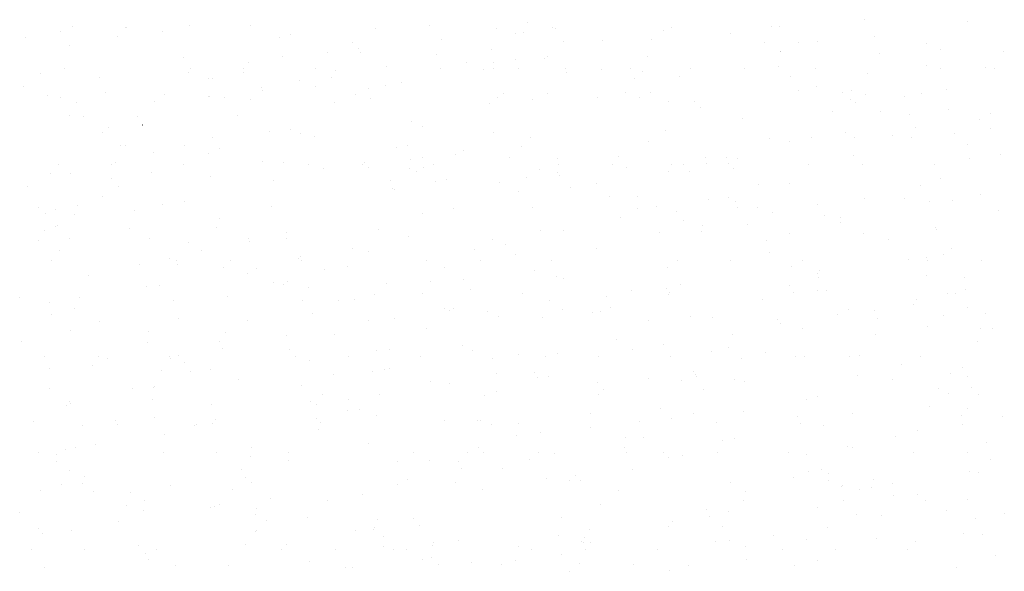
# Model space of a CAD drawing. Extents: x 16 to 258, y 17 to 312.
# Drawn here: x 69 to 73, y 130 to 132 of the extents above; entities that cross this region are included whole.
import ezdxf

# ---------------------------------------------------------------- set-up
doc = ezdxf.new("R2010")
doc.units = 0
doc.header["$MEASUREMENT"] = 0
doc.layers.add('ST750', color=7, linetype='Continuous')

msp = doc.modelspace()

# ---------------------------------------------------------------- linework, layer by layer
at = {"layer": 'ST750', "color": 7, "linetype": 'Continuous'}
for p, q in [((69.2923, 132.2059), (69.2923, 132.2059)), ((69.5329, 132.2023), (69.5329, 132.2023)), ((69.5355, 132.1999), (69.5355, 132.1999)), ((69.8179, 132.2103), (69.8179, 132.2103)), ((70.0902, 132.2092), (70.0902, 132.2092)), ((70.6493, 132.1983), (70.6493, 132.1983)), ((70.8938, 132.2124), (70.8938, 132.2124)), ((71.1932, 132.1983), (71.1932, 132.1983)), ((71.3311, 132.2226), (71.3311, 132.2226)), ((71.443, 132.2007), (71.443, 132.2007)), ((71.4538, 132.1962), (71.4538, 132.1962)), ((71.975, 132.2032), (71.975, 132.2032)), ((72.421, 132.2059), (72.421, 132.2059)), ((72.4594, 132.2051), (72.4594, 132.2051)), ((72.8367, 132.2365), (72.8367, 132.2365)), ((73.3, 132.23), (73.3, 132.23)), ((69.0859, 132.1566), (69.0859, 132.1566)), ((69.2404, 132.186), (69.2404, 132.186)), ((69.4972, 132.1625), (69.4972, 132.1625)), ((69.6974, 132.185), (69.6974, 132.185)), ((70.2207, 132.156), (70.2207, 132.156)), ((70.2699, 132.1686), (70.2699, 132.1686)), ((71.2766, 132.1763), (71.2766, 132.1763)), ((71.3112, 132.1781), (71.3112, 132.1781)), ((71.9408, 132.1892), (71.9408, 132.1892)), ((72.2374, 132.1757), (72.2374, 132.1757)), ((72.884, 132.1616), (72.8841, 132.1616)), ((69.28, 132.12), (69.28, 132.12)), ((70.5481, 132.1351), (70.5481, 132.1351)), ((70.9441, 132.1495), (70.9441, 132.1495)), ((71.4932, 132.138), (71.4932, 132.1381)), ((71.6676, 132.143), (71.6676, 132.143)), ((71.8873, 132.1501), (71.8873, 132.1501)), ((72.391, 132.1365), (72.391, 132.1365)), ((72.5437, 132.1344), (72.5437, 132.1344)), ((72.63, 132.14), (72.63, 132.14)), ((73.1144, 132.13), (73.1144, 132.13)), ((69.7896, 132.0676), (69.7896, 132.0676)), ((70.2356, 132.0703), (70.2356, 132.0703)), ((70.4354, 132.088), (70.4354, 132.088)), ((70.5721, 132.1064), (70.5721, 132.1064)), ((70.5826, 132.0906), (70.5826, 132.0906)), ((70.9224, 132.081), (70.9224, 132.081)), ((71.1705, 132.1015), (71.1705, 132.1015)), ((71.4047, 132.0625), (71.4047, 132.0625)), ((71.4206, 132.0716), (71.4206, 132.0716)), ((71.8675, 132.0721), (71.8675, 132.0721)), ((72.4607, 132.094), (72.4607, 132.094)), ((72.4629, 132.0936), (72.4629, 132.0936)), ((72.9043, 132.086), (72.9043, 132.086)), ((73.1789, 132.1043), (73.1789, 132.1043)), ((73.4616, 132.0929), (73.4616, 132.0929)), ((69.26, 132.02), (69.26, 132.02)), ((69.82, 132.02), (69.82, 132.02)), ((70.06, 132.02), (70.06, 132.02)), ((70.0826, 132.0448), (70.0826, 132.0448)), ((70.38, 132.02), (70.38, 132.02)), ((70.6986, 132.026), (70.6986, 132.026)), ((70.94, 132.02), (70.94, 132.02)), ((71.0568, 132.0456), (71.0568, 132.0456)), ((71.1796, 132.0474), (71.1796, 132.0474)), ((71.18, 132.02), (71.18, 132.02)), ((71.2783, 132.0599), (71.2783, 132.0599)), ((71.29, 132.02), (71.29, 132.02)), ((71.5, 132.02), (71.5, 132.02)), ((71.793, 132.0205), (71.793, 132.0205)), ((72.06, 132.02), (72.06, 132.02)), ((72.3, 132.02), (72.3, 132.02)), ((72.4537, 132.0266), (72.4537, 132.0266)), ((72.62, 132.02), (72.62, 132.02)), ((73.1143, 132.0327), (73.1143, 132.0327)), ((73.18, 132.02), (73.18, 132.02)), ((73.3813, 132.0234), (73.3813, 132.0234)), ((73.42, 132.02), (73.42, 132.02)), ((69.1504, 131.9962), (69.1504, 131.9962)), ((69.4169, 131.9798), (69.4169, 131.9798)), ((69.8111, 132.0023), (69.8111, 132.0023)), ((70.0607, 131.9986), (70.0607, 131.9986)), ((70.4553, 131.9761), (70.4553, 131.9761)), ((70.4717, 132.0084), (70.4717, 132.0084)), ((71.1324, 132.0144), (71.1324, 132.0144)), ((71.5049, 132.0009), (71.5049, 132.0009)), ((71.6611, 132.0132), (71.6611, 132.0132)), ((71.8445, 132.0047), (71.8445, 132.0047)), ((72.0086, 131.9847), (72.0086, 131.9847)), ((72.5064, 131.9846), (72.5064, 131.9846)), ((72.8498, 131.9967), (72.8498, 131.9967)), ((69.0748, 131.9399), (69.0748, 131.9399)), ((69.9039, 131.9728), (69.9039, 131.9728)), ((69.9228, 131.9743), (69.9228, 131.9743)), ((70.1388, 131.9334), (70.1388, 131.9334)), ((70.3082, 131.9627), (70.3082, 131.9627)), ((70.3818, 131.9382), (70.3818, 131.9382)), ((70.696, 131.9403), (70.6961, 131.9403)), ((70.7664, 131.9545), (70.7664, 131.9545)), ((71.8071, 131.9738), (71.8071, 131.9738)), ((72.6258, 131.9384), (72.6258, 131.9384)), ((69.1832, 131.8989), (69.1832, 131.899)), ((69.2404, 131.8889), (69.2404, 131.8889)), ((69.4426, 131.9107), (69.4426, 131.9107)), ((69.708, 131.9019), (69.708, 131.9019)), ((69.9011, 131.895), (69.9011, 131.895)), ((69.9066, 131.8924), (69.9066, 131.8924)), ((69.9728, 131.8886), (69.9728, 131.8886)), ((70.1433, 131.9221), (70.1433, 131.9221)), ((70.5617, 131.9011), (70.5617, 131.9011)), ((70.62, 131.93), (70.62, 131.93)), ((71.1959, 131.8877), (71.1959, 131.8877)), ((71.2224, 131.9072), (71.2224, 131.9072)), ((71.4221, 131.9074), (71.4221, 131.9074)), ((71.6419, 131.8904), (71.6419, 131.8904)), ((71.7674, 131.9128), (71.7674, 131.9128)), ((71.8313, 131.8885), (71.8313, 131.8885)), ((71.883, 131.9133), (71.883, 131.9133)), ((72.5437, 131.9194), (72.5437, 131.9194)), ((72.7388, 131.9095), (72.7388, 131.9095)), ((72.7803, 131.92), (72.7803, 131.92)), ((72.8424, 131.9002), (72.8424, 131.9002)), ((73.0173, 131.8918), (73.0173, 131.8918)), ((73.0928, 131.9073), (73.0928, 131.9073)), ((73.2043, 131.9254), (73.2043, 131.9254)), ((69.3122, 131.8666), (69.3122, 131.8666)), ((69.6593, 131.8725), (69.6593, 131.8725)), ((70.0898, 131.8799), (70.0898, 131.8799)), ((70.466, 131.8675), (70.466, 131.8675)), ((70.63, 131.8859), (70.63, 131.8859)), ((71.1618, 131.8637), (71.1618, 131.8637)), ((71.3535, 131.8794), (71.3535, 131.8794)), ((71.96, 131.87), (71.96, 131.87)), ((72.0769, 131.8729), (72.0769, 131.8729)), ((72.105, 131.8462), (72.105, 131.8462)), ((72.7742, 131.882), (72.7742, 131.882)), ((72.8003, 131.8664), (72.8003, 131.8664)), ((69.28, 131.81), (69.28, 131.81)), ((69.3429, 131.8047), (69.3429, 131.8047)), ((69.5829, 131.8033), (69.5829, 131.8033)), ((70.0335, 131.8065), (70.0335, 131.8065)), ((72.6939, 131.8243), (72.6939, 131.8243)), ((72.9114, 131.8259), (72.9114, 131.8259)), ((73.0397, 131.8112), (73.0397, 131.8112)), ((73.2167, 131.8342), (73.2167, 131.8342)), ((73.4031, 131.8163), (73.4031, 131.8163)), ((69.4565, 131.7548), (69.4565, 131.7548)), ((69.6081, 131.7665), (69.6082, 131.7665)), ((70.8129, 131.7803), (70.8129, 131.7803)), ((70.8626, 131.7609), (70.8626, 131.7609)), ((72.2917, 131.7945), (72.2917, 131.7945)), ((73.0661, 131.755), (73.0661, 131.755)), ((73.3526, 131.7891), (73.3526, 131.7891)), ((69.4272, 131.734), (69.4272, 131.734)), ((69.9196, 131.7105), (69.9196, 131.7105)), ((70.1744, 131.739), (70.1744, 131.739)), ((70.27, 131.7463), (70.27, 131.7463)), ((70.3131, 131.7281), (70.3131, 131.7281)), ((70.3756, 131.7149), (70.3756, 131.7149)), ((71.1761, 131.7332), (71.1761, 131.7332)), ((71.9488, 131.7407), (71.9488, 131.7407)), ((72.754, 131.7336), (72.754, 131.7336)), ((72.9626, 131.7193), (72.9626, 131.7193)), ((73.0482, 131.7106), (73.0482, 131.7106)), ((73.241, 131.7266), (73.241, 131.7266)), ((73.4026, 131.7516), (73.4026, 131.7516)), ((69.5079, 131.6734), (69.5079, 131.6734)), ((69.531, 131.6746), (69.531, 131.6746)), ((69.7945, 131.6721), (69.7945, 131.6721)), ((70.7918, 131.6728), (70.7918, 131.6728)), ((71.3019, 131.6714), (71.3019, 131.6714)), ((71.3422, 131.708), (71.3422, 131.708)), ((71.8726, 131.6924), (71.8726, 131.6924)), ((72.413, 131.7049), (72.413, 131.7049)), ((72.5008, 131.6918), (72.5008, 131.6918)), ((72.6022, 131.7079), (72.6022, 131.7079)), ((72.7925, 131.7086), (72.7926, 131.7086)), ((73.3, 131.68), (73.3, 131.68)), ((69.6583, 131.6421), (69.6583, 131.6421)), ((69.9019, 131.6398), (69.9019, 131.6398)), ((69.95, 131.66), (69.95, 131.66)), ((70.7447, 131.6646), (70.7447, 131.6646)), ((71.0084, 131.6346), (71.0084, 131.6346)), ((71.0433, 131.6529), (71.0433, 131.6529)), ((71.7356, 131.6254), (71.7356, 131.6254)), ((72.1273, 131.6222), (72.1273, 131.6222)), ((72.7879, 131.6283), (72.7879, 131.6283)), ((73.4486, 131.6343), (73.4486, 131.6343)), ((69.23, 131.59), (69.23, 131.59)), ((69.47, 131.59), (69.47, 131.59)), ((69.4847, 131.5978), (69.4847, 131.5978)), ((69.79, 131.59), (69.79, 131.59)), ((70.1453, 131.6039), (70.1453, 131.6039)), ((70.2381, 131.5982), (70.2381, 131.5982)), ((70.35, 131.59), (70.35, 131.59)), ((70.59, 131.59), (70.59, 131.59)), ((70.5999, 131.597), (70.5999, 131.597)), ((70.806, 131.61), (70.806, 131.61)), ((70.8597, 131.6205), (70.8597, 131.6205)), ((70.91, 131.59), (70.91, 131.59)), ((71.2479, 131.6207), (71.2479, 131.6207)), ((71.4666, 131.6161), (71.4666, 131.6161)), ((71.47, 131.59), (71.47, 131.59)), ((71.71, 131.59), (71.71, 131.59)), ((71.9763, 131.5874), (71.9763, 131.5874)), ((72.03, 131.59), (72.03, 131.59)), ((72.1327, 131.5922), (72.1327, 131.5922)), ((72.2226, 131.6184), (72.2226, 131.6184)), ((72.2283, 131.5926), (72.2283, 131.5926)), ((72.2706, 131.6166), (72.2706, 131.6166)), ((72.59, 131.59), (72.59, 131.59)), ((72.83, 131.59), (72.83, 131.59)), ((73.15, 131.59), (73.15, 131.59)), ((73.3086, 131.615), (73.3086, 131.615)), ((69.196, 131.5486), (69.196, 131.5486)), ((69.2858, 131.5473), (69.2858, 131.5473)), ((69.6475, 131.5523), (69.6475, 131.5523)), ((69.9103, 131.534), (69.9103, 131.534)), ((70.4168, 131.5723), (70.4168, 131.5723)), ((70.6181, 131.5749), (70.6181, 131.5749)), ((70.8034, 131.5729), (70.8034, 131.5729)), ((70.8337, 131.5589), (70.8337, 131.5589)), ((70.8628, 131.575), (70.8628, 131.575)), ((71.3827, 131.5686), (71.3827, 131.5686)), ((71.4652, 131.5528), (71.4653, 131.5528)), ((71.4734, 131.5386), (71.4734, 131.5386)), ((71.7736, 131.5777), (71.7736, 131.5777)), ((71.96, 131.56), (71.96, 131.56)), ((72.0538, 131.5588), (72.0538, 131.5588)), ((72.2523, 131.5693), (72.2523, 131.5693)), ((69.0931, 131.4897), (69.0931, 131.4897)), ((69.47, 131.5261), (69.47, 131.5261)), ((69.4978, 131.4927), (69.4978, 131.4927)), ((70.1934, 131.5195), (70.1934, 131.5195)), ((70.7171, 131.5172), (70.7171, 131.5172)), ((70.9168, 131.513), (70.9168, 131.513)), ((70.9683, 131.523), (70.9683, 131.523)), ((71.2041, 131.5102), (71.2041, 131.5102)), ((71.3259, 131.5307), (71.3259, 131.5307)), ((71.6403, 131.5065), (71.6403, 131.5065)), ((72.3637, 131.5), (72.3637, 131.5)), ((72.5038, 131.5025), (72.5038, 131.5025)), ((73.0871, 131.4935), (73.0871, 131.4935)), ((73.1786, 131.5264), (73.1786, 131.5264)), ((69.4277, 131.4465), (69.4277, 131.4465)), ((70.7262, 131.481), (70.7262, 131.481)), ((70.7345, 131.4782), (70.7345, 131.4782)), ((71.29, 131.47), (71.29, 131.47)), ((71.5221, 131.4846), (71.5221, 131.4846)), ((71.6986, 131.4478), (71.6986, 131.4478)), ((73.3557, 131.453), (73.3557, 131.453)), ((69.3187, 131.4076), (69.3187, 131.4076)), ((69.6987, 131.409), (69.6987, 131.409)), ((69.7949, 131.4254), (69.7949, 131.4254)), ((70.1857, 131.402), (70.1857, 131.402)), ((71.8242, 131.4456), (71.8242, 131.4456)), ((71.9078, 131.4026), (71.9078, 131.4026)), ((72.141, 131.4349), (72.141, 131.4349)), ((72.2291, 131.4399), (72.2292, 131.4399)), ((72.2621, 131.4224), (72.2621, 131.4224)), ((72.63, 131.41), (72.63, 131.41)), ((72.8407, 131.4358), (72.8407, 131.4358)), ((73.0189, 131.436), (73.0189, 131.436)), ((73.1315, 131.4259), (73.1315, 131.4259)), ((73.2341, 131.4273), (73.2341, 131.4273)), ((69.1405, 131.395), (69.1405, 131.395)), ((69.1745, 131.369), (69.1745, 131.369)), ((69.2167, 131.3871), (69.2167, 131.3871)), ((69.301, 131.3667), (69.301, 131.3667)), ((69.5716, 131.3823), (69.5716, 131.3823)), ((70.8623, 131.3682), (70.8623, 131.3682)), ((71.0002, 131.3926), (71.0002, 131.3926)), ((71.3506, 131.3957), (71.3506, 131.3957)), ((71.8232, 131.3924), (71.8232, 131.3924)), ((71.9986, 131.3794), (71.9986, 131.3794)), ((72.2691, 131.3951), (72.2691, 131.3951)), ((72.3576, 131.3967), (72.3576, 131.3967)), ((72.4288, 131.3726), (72.4288, 131.3726)), ((72.6605, 131.3592), (72.6605, 131.3592)), ((73.44, 131.3823), (73.44, 131.3823)), ((69.2172, 131.3139), (69.2172, 131.3139)), ((69.2289, 131.3145), (69.2289, 131.3145)), ((69.95, 131.35), (69.95, 131.35)), ((71.7466, 131.3524), (71.7466, 131.3524)), ((72.0278, 131.3368), (72.0278, 131.3368)), ((72.1131, 131.3177), (72.1131, 131.3177)), ((72.3169, 131.3196), (72.3169, 131.3196)), ((72.7319, 131.3307), (72.7319, 131.3307)), ((72.7322, 131.3508), (72.7322, 131.3508)), ((69.1673, 131.2938), (69.1673, 131.2938)), ((69.5487, 131.303), (69.5487, 131.303)), ((69.9406, 131.3074), (69.9406, 131.3074)), ((70.2534, 131.2835), (70.2534, 131.2835)), ((70.664, 131.3009), (70.664, 131.3009)), ((71.3875, 131.2944), (71.3875, 131.2944)), ((71.4918, 131.2921), (71.4918, 131.2921)), ((71.9214, 131.2875), (71.9214, 131.2875)), ((72.1109, 131.2879), (72.1109, 131.2879)), ((72.5046, 131.2824), (72.5046, 131.2824)), ((72.8343, 131.2814), (72.8343, 131.2814)), ((73.1552, 131.3054), (73.1552, 131.3054)), ((73.1591, 131.2974), (73.1591, 131.2974)), ((69.1423, 131.25), (69.1423, 131.25)), ((69.28, 131.26), (69.28, 131.26)), ((69.6378, 131.2568), (69.6378, 131.2568)), ((69.8141, 131.2423), (69.8141, 131.2423)), ((70.0837, 131.2595), (70.0837, 131.2595)), ((70.088, 131.2437), (70.088, 131.2437)), ((70.2517, 131.2606), (70.2517, 131.2606)), ((70.7972, 131.2659), (70.7972, 131.2659)), ((71.1723, 131.2549), (71.1723, 131.2549)), ((71.2322, 131.2301), (71.2322, 131.2301)), ((72.4011, 131.2489), (72.4011, 131.2489)), ((72.9457, 131.254), (72.9457, 131.254)), ((69.2379, 131.2057), (69.2379, 131.2057)), ((69.8731, 131.2059), (69.8731, 131.2059)), ((70.5468, 131.2152), (70.5468, 131.2152)), ((70.62, 131.2), (70.62, 131.2)), ((71.0947, 131.2095), (71.0947, 131.2095)), ((71.278, 131.1861), (71.278, 131.1861)), ((71.6374, 131.2143), (71.6374, 131.2143)), ((72.4131, 131.1966), (72.4131, 131.1966)), ((73.1938, 131.1858), (73.1938, 131.1858)), ((73.2295, 131.2125), (73.2295, 131.2126)), ((69.2, 131.16), (69.2, 131.16)), ((69.5919, 131.1442), (69.5919, 131.1442)), ((69.7298, 131.1685), (69.7298, 131.1685)), ((69.76, 131.16), (69.76, 131.16)), ((69.7622, 131.1411), (69.7622, 131.1412)), ((70, 131.16), (70, 131.16)), ((70.307, 131.1693), (70.307, 131.1693)), ((70.3147, 131.1784), (70.3147, 131.1784)), ((70.32, 131.16), (70.32, 131.16)), ((70.88, 131.16), (70.88, 131.16)), ((71.12, 131.16), (71.12, 131.16)), ((71.44, 131.16), (71.44, 131.16)), ((72, 131.16), (72, 131.16)), ((72.24, 131.16), (72.24, 131.16)), ((72.56, 131.16), (72.56, 131.16)), ((73.0358, 131.1628), (73.0358, 131.1628)), ((73.1161, 131.1718), (73.1161, 131.1718)), ((73.12, 131.16), (73.12, 131.16)), ((73.36, 131.16), (73.36, 131.16)), ((69.9681, 131.1305), (69.9681, 131.1305)), ((70.0763, 131.1013), (70.0763, 131.1013)), ((70.1196, 131.1232), (70.1196, 131.1232)), ((70.4241, 131.121), (70.4241, 131.121)), ((70.5237, 131.1311), (70.5237, 131.1311)), ((70.9597, 131.1309), (70.9597, 131.1309)), ((71.3623, 131.1154), (71.3623, 131.1154)), ((71.9565, 131.1268), (71.9565, 131.1268)), ((72.5137, 131.1337), (72.5137, 131.1337)), ((72.63, 131.1), (72.63, 131.1)), ((72.6386, 131.1145), (72.6386, 131.1145)), ((73.1167, 131.0939), (73.1167, 131.0939)), ((69.3652, 131.092), (69.3652, 131.092)), ((69.6851, 131.0492), (69.6851, 131.0492)), ((70.193, 131.0618), (70.193, 131.0618)), ((70.2392, 131.0526), (70.2392, 131.0526)), ((70.2583, 131.0656), (70.2584, 131.0656)), ((70.6983, 131.0553), (70.6983, 131.0553)), ((70.8979, 131.0651), (70.8979, 131.0651)), ((71.0441, 131.0769), (71.0441, 131.0769)), ((71.4581, 131.0899), (71.4581, 131.0899)), ((71.4901, 131.0796), (71.4901, 131.0796)), ((72.0173, 131.0546), (72.0173, 131.0546)), ((72.6335, 131.0843), (72.6335, 131.0843)), ((73.2862, 131.0837), (73.2862, 131.0838)), ((69.6265, 131.0439), (69.6265, 131.0439)), ((70.35, 131.0374), (70.35, 131.0374)), ((70.6467, 131.0064), (70.6467, 131.0064)), ((70.8593, 131.0146), (70.8593, 131.0146)), ((71.0734, 131.0309), (71.0734, 131.0309)), ((71.3074, 131.0125), (71.3074, 131.0125)), ((71.7968, 131.0244), (71.7968, 131.0244)), ((71.9531, 131.0353), (71.9531, 131.0353)), ((71.96, 131.01), (71.96, 131.01)), ((71.968, 131.0186), (71.968, 131.0186)), ((72.5043, 131.0476), (72.5043, 131.0476)), ((72.5203, 131.0179), (72.5203, 131.0179)), ((72.6287, 131.0247), (72.6287, 131.0247)), ((72.6702, 131.0254), (72.6702, 131.0254)), ((73.2101, 131.0105), (73.2101, 131.0105)), ((73.2437, 131.0113), (73.2437, 131.0113)), ((73.2893, 131.0307), (73.2893, 131.0307)), ((69.0578, 130.9931), (69.0578, 130.9931)), ((69.1909, 130.9743), (69.1909, 130.9743)), ((69.3254, 130.9942), (69.3254, 130.9942)), ((69.7482, 130.9811), (69.7482, 130.9811)), ((69.986, 131.0003), (69.9861, 131.0003)), ((70.3235, 130.9819), (70.3235, 130.9819)), ((70.4839, 130.9835), (70.4839, 130.9835)), ((70.5557, 130.9838), (70.5557, 130.9838)), ((71.4286, 130.9801), (71.4286, 130.9801)), ((71.6841, 130.9979), (71.6841, 130.9979)), ((72.3838, 130.9873), (72.3838, 130.9873)), ((73.0589, 130.9624), (73.0589, 130.9624)), ((73.0722, 130.9862), (73.0722, 130.9862)), ((69.2004, 130.9191), (69.2004, 130.9191)), ((69.3046, 130.944), (69.3047, 130.944)), ((70.3683, 130.9223), (70.3683, 130.9223)), ((70.9574, 130.9476), (70.9574, 130.9476)), ((70.9799, 130.9388), (70.9799, 130.9388)), ((70.9989, 130.9464), (70.9989, 130.9464)), ((71.1524, 130.9343), (71.1524, 130.9343)), ((71.4859, 130.9394), (71.4859, 130.9394)), ((71.6193, 130.9274), (71.6193, 130.9274)), ((71.6562, 130.9314), (71.6562, 130.9314)), ((71.7006, 130.9499), (71.7006, 130.9499)), ((72.7187, 130.9174), (72.7187, 130.9174)), ((72.7688, 130.9403), (72.7688, 130.9403)), ((72.8821, 130.9367), (72.8821, 130.9367)), ((73.3, 130.95), (73.3, 130.95)), ((73.3793, 130.9235), (73.3793, 130.9235)), ((69.4154, 130.887), (69.4154, 130.887)), ((69.7677, 130.8997), (69.7677, 130.8997)), ((70.076, 130.8931), (70.076, 130.8931)), ((70.62, 130.89), (70.62, 130.89)), ((70.7367, 130.8992), (70.7367, 130.8992)), ((71.2016, 130.9103), (71.2016, 130.9103)), ((71.3973, 130.9052), (71.3973, 130.9052)), ((71.8728, 130.8932), (71.8728, 130.8932)), ((72.058, 130.9113), (72.058, 130.9113)), ((72.1588, 130.9049), (72.1588, 130.9049)), ((72.4504, 130.8971), (72.4504, 130.8971)), ((72.4617, 130.8785), (72.4617, 130.8785)), ((72.8964, 130.8998), (72.8964, 130.8998)), ((73.193, 130.9127), (73.193, 130.9127)), ((69.2846, 130.8484), (69.2846, 130.8484)), ((69.6346, 130.8432), (69.6346, 130.8432)), ((69.9805, 130.8382), (69.9805, 130.8382)), ((70.4675, 130.8312), (70.4675, 130.8312)), ((70.8803, 130.8557), (70.8803, 130.8557)), ((72.5624, 130.8579), (72.5624, 130.8579)), ((72.8891, 130.8297), (72.8891, 130.8297)), ((73.1196, 130.8648), (73.1196, 130.8648)), ((73.3595, 130.8555), (73.3595, 130.8555)), ((73.4133, 130.8551), (73.4133, 130.8551)), ((69.0639, 130.7996), (69.0639, 130.7996)), ((69.631, 130.7951), (69.631, 130.7952)), ((69.95, 130.8), (69.95, 130.8)), ((70.2521, 130.8239), (70.2521, 130.8239)), ((71.73, 130.8069), (71.73, 130.8069)), ((71.9397, 130.7865), (71.9397, 130.7865)), ((72.2471, 130.8272), (72.2471, 130.8272)), ((73.3446, 130.7974), (73.3446, 130.7974)), ((69.9637, 130.7684), (69.9637, 130.7684)), ((70.265, 130.7614), (70.265, 130.7614)), ((70.6541, 130.7573), (70.6541, 130.7573)), ((70.711, 130.7641), (70.711, 130.7641)), ((71.0383, 130.7817), (71.0383, 130.7817)), ((71.0849, 130.757), (71.0849, 130.757)), ((71.4652, 130.7457), (71.4652, 130.7457)), ((71.8018, 130.7622), (71.8018, 130.7622)), ((72.1527, 130.754), (72.1527, 130.754)), ((72.2285, 130.7704), (72.2285, 130.7704)), ((72.3949, 130.7469), (72.3949, 130.7469)), ((69.17, 130.73), (69.17, 130.73)), ((69.41, 130.73), (69.41, 130.73)), ((69.449, 130.723), (69.449, 130.723)), ((69.73, 130.73), (69.73, 130.73)), ((69.7331, 130.7235), (69.7331, 130.7235)), ((69.7696, 130.7363), (69.7696, 130.7363)), ((69.7968, 130.7054), (69.7968, 130.7054)), ((70.29, 130.73), (70.29, 130.73)), ((70.3541, 130.7123), (70.3541, 130.7123)), ((70.53, 130.73), (70.53, 130.73)), ((70.85, 130.73), (70.85, 130.73)), ((71.174, 130.7198), (71.1741, 130.7198)), ((71.29, 130.74), (71.29, 130.74)), ((71.41, 130.73), (71.41, 130.73)), ((71.65, 130.73), (71.65, 130.73)), ((71.97, 130.73), (71.97, 130.73)), ((72.2901, 130.7212), (72.2901, 130.7212)), ((72.53, 130.73), (72.53, 130.73)), ((72.571, 130.7298), (72.571, 130.7298)), ((72.77, 130.73), (72.77, 130.73)), ((72.8145, 130.7339), (72.8145, 130.7339)), ((73.09, 130.73), (73.09, 130.73)), ((69.1899, 130.6775), (69.1899, 130.6775)), ((69.383, 130.6892), (69.383, 130.6892)), ((69.6911, 130.6692), (69.6911, 130.6692)), ((69.8222, 130.6659), (69.8222, 130.6659)), ((69.9133, 130.671), (69.9133, 130.671)), ((70.6367, 130.6645), (70.6367, 130.6645)), ((70.6912, 130.6734), (70.6912, 130.6734)), ((70.7107, 130.6793), (70.7107, 130.6793)), ((71.1913, 130.6545), (71.1913, 130.6545)), ((71.3602, 130.658), (71.3602, 130.658)), ((72.0755, 130.6621), (72.0755, 130.6621)), ((73.0054, 130.6935), (73.0054, 130.6935)), ((73.222, 130.6553), (73.222, 130.6553)), ((73.2757, 130.6824), (73.2757, 130.6824)), ((70.0389, 130.6277), (70.0389, 130.6277)), ((70.4633, 130.6483), (70.4633, 130.6483)), ((70.8966, 130.6173), (70.8966, 130.6173)), ((71.3764, 130.6387), (71.3765, 130.6387)), ((71.4236, 130.6415), (71.4236, 130.6415)), ((71.6416, 130.6142), (71.6416, 130.6142)), ((71.8718, 130.634), (71.8718, 130.634)), ((72.0176, 130.622), (72.0176, 130.622)), ((72.0836, 130.6515), (72.0836, 130.6515)), ((72.0885, 130.6422), (72.0885, 130.6422)), ((72.2549, 130.6299), (72.2549, 130.6299)), ((72.3023, 130.6202), (72.3023, 130.6202)), ((72.807, 130.645), (72.8071, 130.645)), ((72.9629, 130.6263), (72.9629, 130.6263)), ((73.3, 130.64), (73.3, 130.64)), ((69.1929, 130.5882), (69.1929, 130.5882)), ((69.5643, 130.5898), (69.5643, 130.5898)), ((69.6581, 130.5936), (69.6581, 130.5936)), ((69.6596, 130.5959), (69.6596, 130.5959)), ((70.3203, 130.602), (70.3203, 130.602)), ((70.981, 130.6081), (70.981, 130.6081)), ((71.1936, 130.5731), (71.1936, 130.5731)), ((71.6713, 130.5816), (71.6713, 130.5816)), ((72.1173, 130.5843), (72.1173, 130.5843)), ((73.1682, 130.5891), (73.1682, 130.5891)), ((73.2132, 130.5675), (73.2132, 130.5675)), ((73.3175, 130.592), (73.3175, 130.592)), ((69.28, 130.53), (69.28, 130.53)), ((69.2871, 130.5221), (69.2871, 130.5221)), ((69.6523, 130.5399), (69.6523, 130.5399)), ((70.358, 130.5305), (70.358, 130.5305)), ((70.4131, 130.5617), (70.4131, 130.5617)), ((70.5314, 130.5382), (70.5314, 130.5382)), ((70.6693, 130.5625), (70.6693, 130.5625)), ((71.1391, 130.5558), (71.1391, 130.5558)), ((71.6491, 130.5594), (71.6491, 130.5594)), ((72.5804, 130.54), (72.5804, 130.54)), ((72.63, 130.55), (72.63, 130.55)), ((73.3479, 130.5605), (73.3479, 130.5605)), ((69.2688, 130.5106), (69.2688, 130.5106)), ((69.9163, 130.5158), (69.9163, 130.5158)), ((70.3883, 130.5184), (70.3883, 130.5184)), ((70.523, 130.4903), (70.523, 130.4903)), ((70.5782, 130.4956), (70.5782, 130.4956)), ((71.9238, 130.4979), (71.9238, 130.4979)), ((72.0711, 130.4768), (72.0711, 130.4768)), ((72.2991, 130.4838), (72.2991, 130.4838)), ((72.7861, 130.4768), (72.7861, 130.4768)), ((73.1314, 130.5065), (73.1314, 130.5065)), ((73.2974, 130.4968), (73.2974, 130.4968)), ((69.1191, 130.4418), (69.1191, 130.4418)), ((69.4859, 130.4459), (69.4859, 130.4459)), ((69.6605, 130.4589), (69.6605, 130.4589)), ((69.9319, 130.4486), (69.9319, 130.4486)), ((70.384, 130.4524), (70.384, 130.4524)), ((70.4027, 130.4365), (70.4027, 130.4365)), ((70.6565, 130.4683), (70.6565, 130.4683)), ((70.96, 130.4434), (70.96, 130.4434)), ((71.1074, 130.4458), (71.1074, 130.4459)), ((71.1186, 130.4432), (71.1186, 130.4432)), ((71.6135, 130.475), (71.6135, 130.475)), ((71.8308, 130.4393), (71.8308, 130.4393)), ((71.9768, 130.4521), (71.9768, 130.4521)), ((72.1743, 130.434), (72.1743, 130.434)), ((72.5407, 130.4649), (72.5407, 130.4649)), ((72.5543, 130.4328), (72.5543, 130.4328)), ((73.2707, 130.4686), (73.2707, 130.4686)), ((73.4579, 130.4617), (73.458, 130.4617)), ((69.3396, 130.4223), (69.3396, 130.4223)), ((69.4944, 130.4285), (69.4944, 130.4285)), ((69.8392, 130.4239), (69.8392, 130.4239)), ((69.8501, 130.4248), (69.8501, 130.4248)), ((69.9209, 130.4305), (69.9209, 130.4305)), ((70.395, 130.4043), (70.395, 130.4043)), ((71.1714, 130.428), (71.1714, 130.428)), ((71.29, 130.43), (71.29, 130.43)), ((71.3881, 130.3898), (71.3881, 130.3898)), ((71.6136, 130.4154), (71.6137, 130.4154)), ((72.6541, 130.4227), (72.6541, 130.4227)), ((73.0777, 130.4017), (73.0777, 130.4017)), ((73.2777, 130.4263), (73.2777, 130.4263)), ((69.7071, 130.3818), (69.7071, 130.3818)), ((71.2807, 130.3756), (71.2807, 130.3756)), ((71.7677, 130.3686), (71.7677, 130.3686)), ((71.8488, 130.368), (71.8488, 130.368)), ((72.2035, 130.3576), (72.2035, 130.3576)), ((72.2586, 130.3633), (72.2586, 130.3633)), ((72.9754, 130.3742), (72.9754, 130.3742)), ((73.3843, 130.3475), (73.3843, 130.3475)), ((69.14, 130.3), (69.14, 130.3)), ((69.261, 130.3142), (69.261, 130.3142)), ((69.3055, 130.3243), (69.3055, 130.3243)), ((69.3989, 130.3385), (69.3989, 130.3385)), ((69.7, 130.3), (69.7, 130.3)), ((69.94, 130.3), (69.94, 130.3)), ((70.0959, 130.3243), (70.0959, 130.3243)), ((70.26, 130.3), (70.26, 130.3)), ((70.62, 130.34), (70.62, 130.34)), ((70.82, 130.3), (70.82, 130.3)), ((71.06, 130.3), (71.06, 130.3)), ((71.1115, 130.3223), (71.1115, 130.3223)), ((71.1355, 130.3006), (71.1355, 130.3006)), ((71.38, 130.3), (71.38, 130.3)), ((71.7623, 130.3238), (71.7623, 130.3238)), ((71.7734, 130.3021), (71.7734, 130.3021)), ((71.94, 130.3), (71.94, 130.3)), ((72.18, 130.3), (72.18, 130.3)), ((72.5, 130.3), (72.5, 130.3)), ((72.7638, 130.3291), (72.7638, 130.3291)), ((72.7831, 130.3249), (72.7831, 130.3249)), ((73.06, 130.3), (73.06, 130.3)), ((73.3, 130.3), (73.3, 130.3)), ((69.2241, 130.26), (69.2241, 130.26)), ((69.2246, 130.2943), (69.2246, 130.2943)), ((70.0926, 130.2848), (70.0926, 130.2848)), ((70.2623, 130.2674), (70.2623, 130.2674)), ((70.7492, 130.2604), (70.7492, 130.2604)), ((70.8922, 130.2661), (70.8922, 130.2661)), ((71.0215, 130.2595), (71.0215, 130.2595)), ((71.3382, 130.2688), (71.3382, 130.2688)), ((71.4509, 130.2973), (71.4509, 130.2973)), ((71.96, 130.28), (71.96, 130.28)), ((72.026, 130.2877), (72.026, 130.2877)), ((72.5791, 130.2928), (72.5791, 130.2928)), ((73.4012, 130.2725), (73.4012, 130.2725)), ((69.28, 130.22), (69.28, 130.22)), ((70.0488, 130.2267), (70.0488, 130.2267)), ((71.0344, 130.2303), (71.0344, 130.2303)), ((71.2197, 130.2299), (71.2197, 130.2299)), ((71.8013, 130.2245), (71.8013, 130.2245)), ((72.5888, 130.2174), (72.5888, 130.2174)), ((72.6465, 130.2265), (72.6465, 130.2265)), ((73.3093, 130.2176), (73.3093, 130.2176)), ((73.3479, 130.2123), (73.3479, 130.2123)), ((69.3464, 130.1953), (69.3464, 130.1953)), ((70.0699, 130.1888), (70.0699, 130.1888)), ((70.7933, 130.1823), (70.7933, 130.1823)), ((71.4149, 130.1854), (71.4149, 130.1854)), ((71.5167, 130.1758), (71.5167, 130.1758)), ((71.5434, 130.2002), (71.5435, 130.2002)), ((71.5659, 130.1745), (71.5659, 130.1745)), ((72.2402, 130.1693), (72.2402, 130.1693)), ((72.5206, 130.1901), (72.5206, 130.1901)), ((72.6766, 130.1761), (72.6766, 130.1761)), ((72.677, 130.208), (72.677, 130.208)), ((72.8792, 130.1804), (72.8792, 130.1804)), ((69.1528, 130.1331), (69.1528, 130.1331)), ((69.2438, 130.1592), (69.2438, 130.1592)), ((69.3374, 130.1624), (69.3374, 130.1624)), ((69.3881, 130.1259), (69.3881, 130.1259)), ((69.5541, 130.1242), (69.5541, 130.1242)), ((69.7308, 130.1522), (69.7308, 130.1522)), ((70.011, 130.137), (70.011, 130.137)), ((70.0966, 130.1671), (70.0966, 130.1671)), ((70.749, 130.1603), (70.749, 130.1603)), ((71.0086, 130.1677), (71.0086, 130.1677)), ((71.1287, 130.1354), (71.1287, 130.1354)), ((71.7367, 130.1323), (71.7367, 130.1323)), ((72.3067, 130.1287), (72.3067, 130.1287)), ((72.7372, 130.1519), (72.7372, 130.1519)), ((72.7414, 130.1561), (72.7414, 130.1561)), ((72.8143, 130.1353), (72.8143, 130.1353)), ((72.8688, 130.1472), (72.8688, 130.1472)), ((72.9636, 130.1628), (72.9636, 130.1628)), ((69.6159, 130.0889), (69.6159, 130.0889)), ((70.1809, 130.0964), (70.1809, 130.0964)), ((70.4341, 130.0865), (70.4341, 130.0865)), ((70.594, 130.1137), (70.594, 130.1137)), ((72.2986, 130.0862), (72.2986, 130.0862)), ((72.7445, 130.0889), (72.7445, 130.0889)), ((72.9686, 130.1085), (72.9686, 130.1085)), ((73.0754, 130.1131), (73.0754, 130.1131)), ((73.1115, 130.0859), (73.1115, 130.0859)), ((73.3, 130.09), (73.3, 130.09)), ((69.5371, 130.0638), (69.5371, 130.0638)), ((69.6109, 130.0443), (69.6109, 130.0443)), ((69.9114, 130.0554), (69.9114, 130.0554)), ((69.9283, 130.0582), (69.9283, 130.0582)), ((69.95, 130.07), (69.95, 130.07)), ((70.1183, 130.0507), (70.1183, 130.0507)), ((71.6582, 130.0679), (71.6582, 130.0679)), ((72.1308, 130.0485), (72.1308, 130.0485)), ((72.2296, 130.0368), (72.2296, 130.0368)), ((72.6263, 130.0548), (72.6263, 130.0548)), ((73.2076, 130.0446), (73.2076, 130.0446)), ((69.0578, 130.0336), (69.0578, 130.0336)), ((69.5004, 129.9923), (69.5004, 129.9923)), ((70.1115, 130.0262), (70.1115, 130.0262)), ((70.161, 129.9984), (70.161, 129.9984)), ((70.3449, 130.0132), (70.3449, 130.0132)), ((70.6596, 130.0044), (70.6596, 130.0044)), ((70.8217, 130.0045), (70.8217, 130.0045)), ((71.4823, 130.0106), (71.4823, 130.0106)), ((71.9791, 129.9923), (71.9792, 129.9923)), ((72.143, 130.0166), (72.143, 130.0166)), ((72.8036, 130.0227), (72.8036, 130.0227)), ((72.9129, 130.0196), (72.9129, 130.0196)), ((73.3374, 130.0049), (73.3374, 130.0049)), ((73.4643, 130.0288), (73.4643, 130.0288)), ((69.1421, 129.9629), (69.1421, 129.9629)), ((69.2886, 129.9522), (69.2886, 129.9522)), ((70.1132, 129.9506), (70.1132, 129.9506)), ((70.116, 129.9551), (70.116, 129.9551)), ((70.5591, 129.9533), (70.5591, 129.9533)), ((70.6398, 129.9597), (70.6398, 129.9597)), ((70.6469, 129.9648), (70.6469, 129.9648)), ((70.8486, 129.9755), (70.8486, 129.9755)), ((71.6088, 129.9564), (71.6088, 129.9564)), ((71.96, 129.97), (71.96, 129.97)), ((72.2048, 129.9715), (72.2048, 129.9715)), ((72.6714, 129.9661), (72.6714, 129.9661)), ((69.162, 129.9397), (69.162, 129.9397)), ((70.6866, 129.9245), (70.6866, 129.9245)), ((71.0222, 129.909), (71.0222, 129.909)), ((71.471, 129.9321), (71.471, 129.9321)), ((71.5874, 129.9213), (71.5874, 129.9213)), ((72.1718, 129.9057), (72.1718, 129.9057)), ((72.233, 129.9094), (72.233, 129.9094)), ((72.4304, 129.9321), (72.4304, 129.9321)), ((72.5809, 129.913), (72.5809, 129.913)), ((72.8936, 129.9155), (72.8936, 129.9155)), ((73.0679, 129.906), (73.0679, 129.906)), ((73.2829, 129.9391), (73.2829, 129.9391)), ((73.3687, 129.9335), (73.3687, 129.9335)), ((69.11, 129.87), (69.11, 129.87)), ((69.35, 129.87), (69.35, 129.87)), ((69.5904, 129.8851), (69.5904, 129.8851)), ((69.67, 129.87), (69.67, 129.87)), ((70.0704, 129.8905), (70.0704, 129.8905)), ((70.23, 129.87), (70.23, 129.87)), ((70.251, 129.8911), (70.251, 129.8911)), ((70.47, 129.87), (70.47, 129.87)), ((70.687, 129.8804), (70.687, 129.8804)), ((70.7323, 129.8703), (70.7323, 129.8703)), ((70.79, 129.87), (70.79, 129.87)), ((70.9033, 129.8863), (70.9033, 129.8863)), ((70.9117, 129.8972), (70.9117, 129.8972)), ((71.29, 129.88), (71.29, 129.88)), ((71.35, 129.87), (71.35, 129.87)), ((71.5723, 129.9033), (71.5723, 129.9033)), ((71.5788, 129.9003), (71.5788, 129.9004)), ((71.59, 129.87), (71.59, 129.87)), ((71.6145, 129.8988), (71.6145, 129.8988)), ((71.91, 129.87), (71.91, 129.87)), ((72.3068, 129.8805), (72.3068, 129.8805)), ((72.47, 129.87), (72.47, 129.87)), ((72.71, 129.87), (72.71, 129.87)), ((73.03, 129.87), (73.03, 129.87)), ((69.6214, 129.8515), (69.6214, 129.8515)), ((69.6332, 129.8224), (69.6332, 129.8224)), ((70.3567, 129.8159), (70.3567, 129.8159)), ((70.8604, 129.8244), (70.8604, 129.8244)), ((70.903, 129.8321), (70.903, 129.8321)), ((71.2775, 129.8203), (71.2775, 129.8203)), ((71.4809, 129.8456), (71.4809, 129.8456)), ((72.3091, 129.8252), (72.3091, 129.8252)), ((72.63, 129.82), (72.63, 129.82)), ((73.4248, 129.8432), (73.4248, 129.8432)), ((69.1692, 129.7893), (69.1692, 129.7893)), ((69.7529, 129.7978), (69.7529, 129.7978)), ((69.9933, 129.7985), (69.9933, 129.7985)), ((70.5173, 129.7866), (70.5173, 129.7866)), ((70.5486, 129.7878), (70.5486, 129.7878)), ((70.9327, 129.7998), (70.9327, 129.7998)), ((71.0801, 129.8094), (71.0801, 129.8094)), ((71.214, 129.8026), (71.214, 129.8026)), ((71.5625, 129.8048), (71.5625, 129.8048)), ((71.8035, 129.8029), (71.8035, 129.8029)), ((71.9655, 129.7734), (71.9655, 129.7734)), ((72.0494, 129.7978), (72.0494, 129.7978)), ((72.527, 129.7964), (72.527, 129.7964)), ((73.2504, 129.7899), (73.2504, 129.7899)), ((71.5195, 129.7707), (71.5195, 129.7707))]:
    msp.add_line(p, q, dxfattribs=at)

doc.saveas('drawing.dxf')
